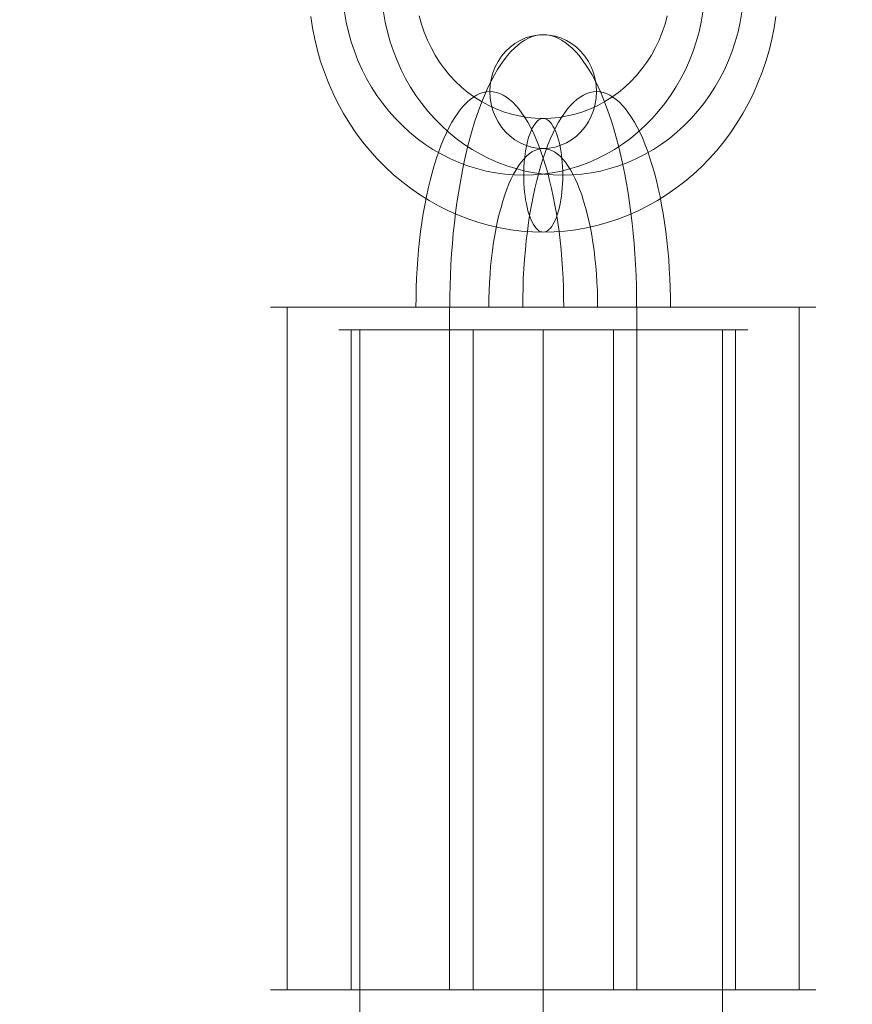
# Model space of a CAD drawing. Units: millimetres. Extents: x 13985 to 33985, y 6812 to 19112.
# Drawn here: x 16460 to 16496, y 13803 to 13847 of the extents above; entities that cross this region are included whole.
import ezdxf

# ---------------------------------------------------------------- set-up
doc = ezdxf.new("R2010")
doc.units = ezdxf.units.MM
for name, color, linetype, lineweight in [('beslag', 253, 'Continuous', 9), ('område', 7, 'Continuous', 13), ('taifun', 251, 'Continuous', 9)]:
    doc.layers.add(name, color=color, linetype=linetype, lineweight=lineweight)

msp = doc.modelspace()

# ---------------------------------------------------------------- linework, layer by layer
at = {"layer": 'beslag', "flags": 128}
for points in [[(16489.676, 13847.038), (16489.601, 13846.602), (16489.505, 13846.17), (16489.385, 13845.741), (16489.247, 13845.322), (16489.086, 13844.911), (16488.907, 13844.509), (16488.708, 13844.118), (16488.489, 13843.74), (16488.252, 13843.373), (16487.998, 13843.019), (16487.727, 13842.683), (16487.439, 13842.361), (16487.137, 13842.052), (16486.817, 13841.763), (16486.488, 13841.492), (16486.145, 13841.242), (16485.788, 13841.008), (16485.421, 13840.796), (16485.043, 13840.603), (16484.659, 13840.435), (16484.264, 13840.284), (16483.862, 13840.161), (16483.457, 13840.054), (16483.046, 13839.975), (16482.634, 13839.917), (16482.215, 13839.883), (16481.8, 13839.869), (16481.381, 13839.883), (16480.966, 13839.917), (16480.551, 13839.975), (16480.139, 13840.054), (16479.734, 13840.161), (16479.332, 13840.284), (16478.941, 13840.435), (16478.553, 13840.603), (16478.176, 13840.796), (16477.808, 13841.008), (16477.455, 13841.242), (16477.108, 13841.492), (16476.779, 13841.763), (16476.46, 13842.052), (16476.158, 13842.361), (16475.869, 13842.683), (16475.598, 13843.019), (16475.344, 13843.373), (16475.107, 13843.74), (16474.891, 13844.118), (16474.692, 13844.509), (16474.51, 13844.911), (16474.352, 13845.322), (16474.212, 13845.741), (16474.092, 13846.17), (16473.995, 13846.602), (16473.92, 13847.038)], [(16491.392, 13847.038), (16491.317, 13846.602), (16491.221, 13846.17), (16491.101, 13845.741), (16490.96, 13845.322), (16490.802, 13844.911), (16490.62, 13844.509), (16490.421, 13844.118), (16490.205, 13843.74), (16489.968, 13843.373), (16489.714, 13843.019), (16489.443, 13842.683), (16489.155, 13842.361), (16488.853, 13842.052), (16488.533, 13841.763), (16488.204, 13841.492), (16487.857, 13841.242), (16487.504, 13841.008), (16487.137, 13840.796), (16486.759, 13840.603), (16486.371, 13840.435), (16485.98, 13840.284), (16485.578, 13840.161), (16485.173, 13840.054), (16484.762, 13839.975), (16484.346, 13839.917), (16483.931, 13839.883), (16483.512, 13839.869), (16483.097, 13839.883), (16482.678, 13839.917), (16482.267, 13839.975), (16481.855, 13840.054), (16481.45, 13840.161), (16481.048, 13840.284), (16480.653, 13840.435), (16480.269, 13840.603), (16479.892, 13840.796), (16479.524, 13841.008), (16479.167, 13841.242), (16478.824, 13841.492), (16478.495, 13841.763), (16478.176, 13842.052), (16477.874, 13842.361), (16477.585, 13842.683), (16477.314, 13843.019), (16477.06, 13843.373), (16476.823, 13843.74), (16476.604, 13844.118), (16476.405, 13844.509), (16476.226, 13844.911), (16476.065, 13845.322), (16475.928, 13845.741), (16475.808, 13846.17), (16475.711, 13846.602), (16475.636, 13847.038)], [(16472.43, 13846.85), (16472.509, 13846.349), (16472.605, 13845.851), (16472.726, 13845.36), (16472.866, 13844.873), (16473.031, 13844.396), (16473.213, 13843.926), (16473.415, 13843.466), (16473.638, 13843.016), (16473.879, 13842.58), (16474.14, 13842.155), (16474.418, 13841.739), (16474.713, 13841.341), (16475.028, 13840.96), (16475.354, 13840.593), (16475.701, 13840.24), (16476.061, 13839.907), (16476.436, 13839.591), (16476.823, 13839.296), (16477.221, 13839.018), (16477.633, 13838.76), (16478.055, 13838.524), (16478.484, 13838.307), (16478.927, 13838.112), (16479.377, 13837.94), (16479.83, 13837.789), (16480.293, 13837.662), (16480.76, 13837.556), (16481.23, 13837.477), (16481.704, 13837.418), (16482.181, 13837.381), (16482.658, 13837.37), (16483.131, 13837.381), (16483.608, 13837.418), (16484.082, 13837.477), (16484.552, 13837.556), (16485.019, 13837.662), (16485.482, 13837.789), (16485.935, 13837.94), (16486.385, 13838.112), (16486.828, 13838.307), (16487.257, 13838.524), (16487.679, 13838.76), (16488.091, 13839.018), (16488.489, 13839.296), (16488.877, 13839.591), (16489.251, 13839.907), (16489.611, 13840.24), (16489.958, 13840.593), (16490.284, 13840.96), (16490.599, 13841.341), (16490.895, 13841.739), (16491.173, 13842.155), (16491.433, 13842.58), (16491.674, 13843.016), (16491.897, 13843.466), (16492.099, 13843.926), (16492.281, 13844.396), (16492.446, 13844.873), (16492.587, 13845.36), (16492.707, 13845.851), (16492.803, 13846.349), (16492.882, 13846.85)], [(16488.111, 13846.877), (16488.012, 13846.517), (16487.892, 13846.16), (16487.751, 13845.813), (16487.59, 13845.48), (16487.411, 13845.154), (16487.212, 13844.842), (16486.996, 13844.543), (16486.762, 13844.262), (16486.512, 13843.994), (16486.244, 13843.747), (16485.966, 13843.514), (16485.675, 13843.304), (16485.369, 13843.112), (16485.053, 13842.941), (16484.727, 13842.79), (16484.398, 13842.663), (16484.058, 13842.56), (16483.711, 13842.477), (16483.361, 13842.415), (16483.011, 13842.381), (16482.658, 13842.371), (16482.301, 13842.381), (16481.951, 13842.415), (16481.601, 13842.477), (16481.254, 13842.56), (16480.914, 13842.663), (16480.585, 13842.79), (16480.259, 13842.941), (16479.943, 13843.112), (16479.638, 13843.304), (16479.346, 13843.514), (16479.068, 13843.747), (16478.8, 13843.994), (16478.55, 13844.262), (16478.316, 13844.543), (16478.1, 13844.842), (16477.901, 13845.154), (16477.723, 13845.48), (16477.561, 13845.813), (16477.421, 13846.16), (16477.3, 13846.517), (16477.201, 13846.877)]]:
    msp.add_lwpolyline(points, dxfattribs=at)
msp.add_lwpolyline([(16482.654, 13837.37), (16482.593, 13837.377), (16482.527, 13837.398), (16482.466, 13837.432), (16482.404, 13837.48), (16482.342, 13837.542), (16482.284, 13837.618), (16482.229, 13837.703), (16482.174, 13837.803), (16482.122, 13837.916), (16482.074, 13838.036), (16482.026, 13838.17), (16481.985, 13838.311), (16481.947, 13838.462), (16481.913, 13838.62), (16481.882, 13838.784), (16481.858, 13838.956), (16481.838, 13839.134), (16481.82, 13839.313), (16481.807, 13839.498), (16481.8, 13839.684), (16481.8, 13839.869), (16481.8, 13840.058), (16481.807, 13840.243), (16481.82, 13840.425), (16481.838, 13840.607), (16481.858, 13840.782), (16481.882, 13840.953), (16481.913, 13841.118), (16481.947, 13841.279), (16481.985, 13841.427), (16482.026, 13841.571), (16482.074, 13841.702), (16482.122, 13841.825), (16482.174, 13841.935), (16482.229, 13842.034), (16482.284, 13842.12), (16482.342, 13842.196), (16482.404, 13842.258), (16482.466, 13842.306), (16482.527, 13842.34), (16482.593, 13842.364), (16482.658, 13842.371), (16482.72, 13842.364), (16482.785, 13842.34), (16482.847, 13842.306), (16482.908, 13842.258), (16482.97, 13842.196), (16483.028, 13842.12), (16483.083, 13842.034), (16483.138, 13841.935), (16483.19, 13841.825), (16483.238, 13841.702), (16483.286, 13841.571), (16483.327, 13841.427), (16483.365, 13841.279), (16483.399, 13841.118), (16483.43, 13840.953), (16483.454, 13840.782), (16483.475, 13840.607), (16483.492, 13840.425), (16483.505, 13840.243), (16483.512, 13840.058), (16483.512, 13839.869), (16483.512, 13839.684), (16483.505, 13839.498), (16483.492, 13839.313), (16483.475, 13839.134), (16483.454, 13838.956), (16483.43, 13838.784), (16483.399, 13838.62), (16483.365, 13838.462), (16483.327, 13838.311), (16483.286, 13838.17), (16483.238, 13838.036), (16483.19, 13837.916), (16483.138, 13837.803), (16483.083, 13837.703), (16483.028, 13837.618), (16482.97, 13837.542), (16482.908, 13837.48), (16482.847, 13837.432), (16482.785, 13837.398), (16482.72, 13837.377), (16482.654, 13837.37)], close=True, dxfattribs=at)
at = {"layer": 'område'}
msp.add_arc((20135.099, 12961.727), 6150, 32.5471805, 327.4528195, dxfattribs=at)
at = {"layer": 'taifun', "flags": 128}
for points in [[(16486.763, 13834.075), (16486.759, 13834.543), (16486.75, 13835.011), (16486.736, 13835.479), (16486.714, 13835.948), (16486.682, 13836.411), (16486.651, 13836.87), (16486.61, 13837.325), (16486.561, 13837.771), (16486.511, 13838.216), (16486.448, 13838.653), (16486.385, 13839.085), (16486.313, 13839.508), (16486.241, 13839.923), (16486.156, 13840.328), (16486.07, 13840.724), (16485.98, 13841.111), (16485.881, 13841.485), (16485.777, 13841.849), (16485.674, 13842.2), (16485.561, 13842.538), (16485.444, 13842.867), (16485.323, 13843.177), (16485.197, 13843.474), (16485.071, 13843.758), (16484.936, 13844.028), (16484.801, 13844.28), (16484.661, 13844.519), (16484.521, 13844.739), (16484.373, 13844.946), (16484.229, 13845.135), (16484.076, 13845.306), (16483.923, 13845.459), (16483.77, 13845.595), (16483.612, 13845.716), (16483.459, 13845.815), (16483.297, 13845.896), (16483.139, 13845.964), (16482.977, 13846.009), (16482.815, 13846.036), (16482.658, 13846.045), (16482.496, 13846.036), (16482.334, 13846.009), (16482.172, 13845.964), (16482.014, 13845.896), (16481.852, 13845.815), (16481.699, 13845.716), (16481.541, 13845.595), (16481.388, 13845.459), (16481.235, 13845.306), (16481.082, 13845.135), (16480.938, 13844.946), (16480.79, 13844.739), (16480.65, 13844.519), (16480.511, 13844.28), (16480.375, 13844.028), (16480.24, 13843.758), (16480.114, 13843.474), (16479.988, 13843.177), (16479.867, 13842.867), (16479.75, 13842.538), (16479.637, 13842.2), (16479.534, 13841.849), (16479.43, 13841.485), (16479.331, 13841.111), (16479.241, 13840.724), (16479.156, 13840.328), (16479.07, 13839.923), (16478.998, 13839.508), (16478.926, 13839.085), (16478.863, 13838.653), (16478.8, 13838.216), (16478.75, 13837.771), (16478.701, 13837.325), (16478.66, 13836.87), (16478.629, 13836.411), (16478.597, 13835.948), (16478.575, 13835.479), (16478.561, 13835.011), (16478.552, 13834.543), (16478.548, 13834.075)], [(16483.558, 13834.075), (16483.554, 13834.498), (16483.545, 13834.921), (16483.531, 13835.344), (16483.509, 13835.763), (16483.477, 13836.182), (16483.441, 13836.591), (16483.401, 13837.001), (16483.351, 13837.402), (16483.297, 13837.798), (16483.238, 13838.185), (16483.171, 13838.563), (16483.099, 13838.932), (16483.022, 13839.292), (16482.937, 13839.639), (16482.851, 13839.981), (16482.757, 13840.305), (16482.658, 13840.62), (16482.554, 13840.922), (16482.446, 13841.205), (16482.334, 13841.48), (16482.221, 13841.737), (16482.1, 13841.98), (16481.978, 13842.205), (16481.847, 13842.416), (16481.721, 13842.605), (16481.586, 13842.786), (16481.451, 13842.943), (16481.312, 13843.083), (16481.172, 13843.204), (16481.033, 13843.308), (16480.889, 13843.393), (16480.745, 13843.461), (16480.601, 13843.506), (16480.456, 13843.537), (16480.308, 13843.546), (16480.164, 13843.537), (16480.02, 13843.506), (16479.871, 13843.461), (16479.727, 13843.393), (16479.588, 13843.308), (16479.444, 13843.204), (16479.304, 13843.083), (16479.169, 13842.943), (16479.034, 13842.786), (16478.899, 13842.605), (16478.768, 13842.416), (16478.642, 13842.205), (16478.521, 13841.98), (16478.399, 13841.737), (16478.282, 13841.48), (16478.17, 13841.205), (16478.062, 13840.922), (16477.963, 13840.62), (16477.864, 13840.305), (16477.769, 13839.981), (16477.679, 13839.639), (16477.598, 13839.292), (16477.521, 13838.932), (16477.449, 13838.563), (16477.382, 13838.185), (16477.319, 13837.798), (16477.265, 13837.402), (16477.22, 13837.001), (16477.175, 13836.591), (16477.139, 13836.182), (16477.112, 13835.763), (16477.089, 13835.344), (16477.071, 13834.921), (16477.062, 13834.498), (16477.058, 13834.075)], [(16488.253, 13834.075), (16488.249, 13834.498), (16488.24, 13834.921), (16488.222, 13835.344), (16488.199, 13835.763), (16488.172, 13836.182), (16488.136, 13836.591), (16488.091, 13837.001), (16488.046, 13837.402), (16487.992, 13837.798), (16487.929, 13838.185), (16487.862, 13838.563), (16487.79, 13838.932), (16487.713, 13839.292), (16487.632, 13839.639), (16487.542, 13839.981), (16487.447, 13840.305), (16487.348, 13840.62), (16487.249, 13840.922), (16487.141, 13841.205), (16487.029, 13841.48), (16486.912, 13841.737), (16486.79, 13841.98), (16486.669, 13842.205), (16486.543, 13842.416), (16486.412, 13842.605), (16486.277, 13842.786), (16486.142, 13842.943), (16486.007, 13843.083), (16485.867, 13843.204), (16485.723, 13843.308), (16485.584, 13843.393), (16485.44, 13843.461), (16485.291, 13843.506), (16485.147, 13843.537), (16485.003, 13843.546), (16484.855, 13843.537), (16484.711, 13843.506), (16484.566, 13843.461), (16484.422, 13843.393), (16484.278, 13843.308), (16484.139, 13843.204), (16483.999, 13843.083), (16483.86, 13842.943), (16483.725, 13842.786), (16483.59, 13842.605), (16483.464, 13842.416), (16483.333, 13842.205), (16483.211, 13841.98), (16483.09, 13841.737), (16482.977, 13841.48), (16482.865, 13841.205), (16482.757, 13840.922), (16482.653, 13840.62), (16482.554, 13840.305), (16482.46, 13839.981), (16482.374, 13839.639), (16482.289, 13839.292), (16482.212, 13838.932), (16482.14, 13838.563), (16482.073, 13838.185), (16482.014, 13837.798), (16481.96, 13837.402), (16481.911, 13837.001), (16481.87, 13836.591), (16481.834, 13836.182), (16481.802, 13835.763), (16481.78, 13835.344), (16481.766, 13834.921), (16481.757, 13834.498), (16481.753, 13834.075)], [(16485.048, 13834.075), (16485.044, 13834.44), (16485.035, 13834.804), (16485.017, 13835.164), (16484.994, 13835.524), (16484.967, 13835.88), (16484.931, 13836.227), (16484.891, 13836.573), (16484.841, 13836.911), (16484.787, 13837.24), (16484.729, 13837.559), (16484.661, 13837.87), (16484.589, 13838.171), (16484.512, 13838.459), (16484.431, 13838.739), (16484.346, 13839.004), (16484.256, 13839.256), (16484.161, 13839.49), (16484.062, 13839.715), (16483.959, 13839.923), (16483.851, 13840.112), (16483.743, 13840.287), (16483.63, 13840.445), (16483.513, 13840.584), (16483.396, 13840.706), (16483.274, 13840.809), (16483.153, 13840.895), (16483.031, 13840.958), (16482.905, 13841.007), (16482.779, 13841.034), (16482.658, 13841.048), (16482.532, 13841.034), (16482.406, 13841.007), (16482.28, 13840.958), (16482.158, 13840.895), (16482.037, 13840.809), (16481.915, 13840.706), (16481.798, 13840.584), (16481.681, 13840.445), (16481.568, 13840.287), (16481.46, 13840.112), (16481.352, 13839.923), (16481.249, 13839.715), (16481.15, 13839.49), (16481.055, 13839.256), (16480.965, 13839.004), (16480.88, 13838.739), (16480.799, 13838.459), (16480.722, 13838.171), (16480.65, 13837.87), (16480.583, 13837.559), (16480.524, 13837.24), (16480.47, 13836.911), (16480.42, 13836.573), (16480.38, 13836.227), (16480.344, 13835.88), (16480.317, 13835.524), (16480.294, 13835.164), (16480.276, 13834.804), (16480.267, 13834.44), (16480.263, 13834.075)], [(16470.679, 13834.075), (16470.729, 13834.075), (16470.814, 13834.075), (16470.927, 13834.075), (16471.075, 13834.075), (16471.251, 13834.075), (16471.462, 13834.075), (16471.701, 13834.075), (16471.971, 13834.075), (16472.273, 13834.075), (16472.601, 13834.075), (16472.957, 13834.075), (16473.335, 13834.075), (16473.745, 13834.075), (16474.177, 13834.075), (16474.631, 13834.075), (16475.109, 13834.075), (16475.608, 13834.075), (16476.126, 13834.075), (16476.662, 13834.075), (16477.211, 13834.075), (16477.778, 13834.075), (16478.359, 13834.075), (16478.948, 13834.075), (16479.552, 13834.075), (16480.164, 13834.075), (16480.781, 13834.075), (16481.402, 13834.075), (16482.028, 13834.075), (16482.658, 13834.075), (16483.284, 13834.075), (16483.909, 13834.075), (16484.53, 13834.075), (16485.147, 13834.075), (16485.759, 13834.075), (16486.363, 13834.075), (16486.952, 13834.075), (16487.533, 13834.075), (16488.1, 13834.075), (16488.649, 13834.075), (16489.185, 13834.075), (16489.703, 13834.075), (16490.202, 13834.075), (16490.68, 13834.075), (16491.134, 13834.075), (16491.566, 13834.075), (16491.976, 13834.075), (16492.354, 13834.075), (16492.71, 13834.075), (16493.038, 13834.075), (16493.34, 13834.075), (16493.61, 13834.075), (16493.849, 13834.075), (16494.06, 13834.075), (16494.236, 13834.075), (16494.384, 13834.075), (16494.497, 13834.075), (16494.583, 13834.075), (16494.632, 13834.075), (16494.646, 13834.075), (16494.632, 13834.075), (16494.583, 13834.075), (16494.497, 13834.075), (16494.384, 13834.075), (16494.236, 13834.075), (16494.06, 13834.075), (16493.849, 13834.075), (16493.61, 13834.075), (16493.34, 13834.075), (16493.038, 13834.075), (16492.71, 13834.075), (16492.354, 13834.075), (16491.976, 13834.075), (16491.566, 13834.075), (16491.134, 13834.075), (16490.68, 13834.075), (16490.202, 13834.075), (16489.703, 13834.075), (16489.185, 13834.075), (16488.649, 13834.075), (16488.1, 13834.075), (16487.533, 13834.075), (16486.952, 13834.075), (16486.363, 13834.075), (16485.759, 13834.075), (16485.147, 13834.075), (16484.53, 13834.075), (16483.909, 13834.075), (16483.284, 13834.075), (16482.658, 13834.075), (16482.028, 13834.075), (16481.402, 13834.075), (16480.781, 13834.075), (16480.164, 13834.075), (16479.552, 13834.075), (16478.948, 13834.075), (16478.359, 13834.075), (16477.778, 13834.075), (16477.211, 13834.075), (16476.662, 13834.075), (16476.126, 13834.075), (16475.608, 13834.075), (16475.109, 13834.075), (16474.631, 13834.075), (16474.177, 13834.075), (16473.745, 13834.075), (16473.335, 13834.075), (16472.957, 13834.075), (16472.601, 13834.075), (16472.273, 13834.075), (16471.971, 13834.075), (16471.701, 13834.075), (16471.462, 13834.075), (16471.251, 13834.075), (16471.075, 13834.075), (16470.927, 13834.075), (16470.814, 13834.075), (16470.729, 13834.075), (16470.679, 13834.075), (16470.666, 13834.075)], [(16471.395, 13834.075), (16471.395, 13804.076)], [(16476.909, 13834.075), (16476.923, 13834.075), (16476.972, 13834.075), (16477.049, 13834.075), (16477.157, 13834.075), (16477.292, 13834.075), (16477.454, 13834.075), (16477.638, 13834.075), (16477.85, 13834.075), (16478.075, 13834.075), (16478.323, 13834.075), (16478.579, 13834.075), (16478.849, 13834.075), (16479.124, 13834.075), (16479.408, 13834.075), (16479.687, 13834.075), (16479.961, 13834.075), (16480.231, 13834.075), (16480.488, 13834.075), (16480.736, 13834.075), (16480.965, 13834.075), (16481.172, 13834.075), (16481.357, 13834.075), (16481.519, 13834.075), (16481.658, 13834.075), (16481.762, 13834.075), (16481.843, 13834.075), (16481.888, 13834.075), (16481.906, 13834.075)], [(16481.888, 13834.075), (16481.843, 13834.075), (16481.762, 13834.075), (16481.658, 13834.075), (16481.519, 13834.075), (16481.357, 13834.075), (16481.172, 13834.075), (16480.965, 13834.075), (16480.736, 13834.075), (16480.488, 13834.075), (16480.231, 13834.075), (16479.961, 13834.075), (16479.687, 13834.075), (16479.408, 13834.075), (16479.124, 13834.075), (16478.849, 13834.075), (16478.579, 13834.075), (16478.323, 13834.075), (16478.075, 13834.075), (16477.85, 13834.075), (16477.638, 13834.075), (16477.454, 13834.075), (16477.292, 13834.075), (16477.157, 13834.075), (16477.049, 13834.075), (16476.972, 13834.075), (16476.923, 13834.075), (16476.909, 13834.075), (16476.923, 13834.075), (16476.972, 13834.075), (16477.049, 13834.075), (16477.157, 13834.075), (16477.292, 13834.075), (16477.454, 13834.075), (16477.638, 13834.075), (16477.85, 13834.075), (16478.075, 13834.075), (16478.323, 13834.075), (16478.579, 13834.075), (16478.849, 13834.075), (16479.124, 13834.075), (16479.408, 13834.075), (16479.687, 13834.075), (16479.961, 13834.075), (16480.231, 13834.075), (16480.488, 13834.075), (16480.736, 13834.075), (16480.965, 13834.075), (16481.172, 13834.075), (16481.357, 13834.075), (16481.519, 13834.075), (16481.658, 13834.075), (16481.762, 13834.075), (16481.843, 13834.075), (16481.888, 13834.075), (16481.906, 13834.075), (16481.888, 13834.075), (16481.843, 13834.075), (16481.762, 13834.075), (16481.658, 13834.075), (16481.519, 13834.075), (16481.357, 13834.075), (16481.172, 13834.075), (16480.965, 13834.075), (16480.736, 13834.075), (16480.488, 13834.075), (16480.231, 13834.075), (16479.961, 13834.075), (16479.687, 13834.075), (16479.408, 13834.075), (16479.124, 13834.075), (16478.849, 13834.075), (16478.579, 13834.075), (16478.323, 13834.075), (16478.075, 13834.075), (16477.85, 13834.075), (16477.638, 13834.075), (16477.454, 13834.075), (16477.292, 13834.075), (16477.157, 13834.075), (16477.049, 13834.075), (16476.972, 13834.075), (16476.923, 13834.075)], [(16478.539, 13834.075), (16478.539, 13804.076)], [(16486.772, 13834.075), (16486.772, 13804.076)], [(16493.916, 13834.075), (16493.916, 13804.076)], [(16491.634, 13833.076), (16491.584, 13833.076), (16491.503, 13833.076), (16491.386, 13833.076), (16491.242, 13833.076), (16491.062, 13833.076), (16490.855, 13833.076), (16490.617, 13833.076), (16490.351, 13833.076), (16490.058, 13833.076), (16489.734, 13833.076), (16489.388, 13833.076), (16489.014, 13833.076), (16488.618, 13833.076), (16488.204, 13833.076), (16487.763, 13833.076), (16487.308, 13833.076), (16486.835, 13833.076), (16486.345, 13833.076), (16485.845, 13833.076), (16485.332, 13833.076), (16484.81, 13833.076), (16484.278, 13833.076), (16483.738, 13833.076), (16483.198, 13833.076), (16482.658, 13833.076), (16482.113, 13833.076), (16481.573, 13833.076), (16481.033, 13833.076), (16480.502, 13833.076), (16479.979, 13833.076), (16479.466, 13833.076), (16478.966, 13833.076), (16478.476, 13833.076), (16478.003, 13833.076), (16477.548, 13833.076), (16477.107, 13833.076), (16476.693, 13833.076), (16476.297, 13833.076), (16475.923, 13833.076), (16475.577, 13833.076), (16475.253, 13833.076), (16474.96, 13833.076), (16474.694, 13833.076), (16474.456, 13833.076), (16474.249, 13833.076), (16474.069, 13833.076), (16473.925, 13833.076), (16473.808, 13833.076), (16473.727, 13833.076), (16473.677, 13833.076), (16473.664, 13833.076), (16473.677, 13833.076), (16473.727, 13833.076), (16473.808, 13833.076), (16473.925, 13833.076), (16474.069, 13833.076), (16474.249, 13833.076), (16474.456, 13833.076), (16474.694, 13833.076), (16474.96, 13833.076), (16475.253, 13833.076), (16475.577, 13833.076), (16475.923, 13833.076), (16476.297, 13833.076), (16476.693, 13833.076), (16477.107, 13833.076), (16477.548, 13833.076), (16478.003, 13833.076), (16478.476, 13833.076), (16478.966, 13833.076), (16479.466, 13833.076), (16479.979, 13833.076), (16480.502, 13833.076), (16481.033, 13833.076), (16481.573, 13833.076), (16482.113, 13833.076), (16482.658, 13833.076), (16483.198, 13833.076), (16483.738, 13833.076), (16484.278, 13833.076), (16484.81, 13833.076), (16485.332, 13833.076), (16485.845, 13833.076), (16486.345, 13833.076), (16486.835, 13833.076), (16487.308, 13833.076), (16487.763, 13833.076), (16488.204, 13833.076), (16488.618, 13833.076), (16489.014, 13833.076), (16489.388, 13833.076), (16489.734, 13833.076), (16490.058, 13833.076), (16490.351, 13833.076), (16490.617, 13833.076), (16490.855, 13833.076), (16491.062, 13833.076), (16491.242, 13833.076), (16491.386, 13833.076), (16491.503, 13833.076), (16491.584, 13833.076), (16491.634, 13833.076), (16491.647, 13833.076)], [(16474.208, 13833.076), (16474.208, 13804.076)], [(16489.978, 13833.072), (16488.288, 13833.072), (16485.661, 13833.072), (16482.658, 13833.072), (16479.467, 13833.072), (16476.839, 13833.072), (16475.15, 13833.072), (16474.587, 13833.072), (16475.15, 13833.072), (16476.839, 13833.072), (16479.467, 13833.072), (16482.658, 13833.072), (16485.661, 13833.072), (16488.288, 13833.072), (16489.978, 13833.072), (16490.541, 13833.072), (16490.541, 12083.259)], [(16474.587, 12083.259), (16474.587, 13833.072)], [(16479.57, 13833.076), (16479.57, 13804.076)], [(16485.741, 13833.076), (16485.741, 13804.076)], [(16491.103, 13833.076), (16491.103, 13804.076)], [(16470.679, 13804.076), (16470.729, 13804.076), (16470.814, 13804.076), (16470.927, 13804.076), (16471.075, 13804.076), (16471.251, 13804.076), (16471.462, 13804.076), (16471.701, 13804.076), (16471.971, 13804.076), (16472.273, 13804.076), (16472.601, 13804.076), (16472.957, 13804.076), (16473.335, 13804.076), (16473.745, 13804.076), (16474.177, 13804.076), (16474.631, 13804.076), (16475.109, 13804.076), (16475.608, 13804.076), (16476.126, 13804.076), (16476.662, 13804.076), (16477.211, 13804.076), (16477.778, 13804.076), (16478.359, 13804.076), (16478.948, 13804.076), (16479.552, 13804.076), (16480.164, 13804.076), (16480.781, 13804.076), (16481.402, 13804.076), (16482.028, 13804.076), (16482.658, 13804.076), (16483.284, 13804.076), (16483.909, 13804.076), (16484.53, 13804.076), (16485.147, 13804.076), (16485.759, 13804.076), (16486.363, 13804.076), (16486.952, 13804.076), (16487.533, 13804.076), (16488.1, 13804.076), (16488.649, 13804.076), (16489.185, 13804.076), (16489.703, 13804.076), (16490.202, 13804.076), (16490.68, 13804.076), (16491.134, 13804.076), (16491.566, 13804.076), (16491.976, 13804.076), (16492.354, 13804.076), (16492.71, 13804.076), (16493.038, 13804.076), (16493.34, 13804.076), (16493.61, 13804.076), (16493.849, 13804.076), (16494.06, 13804.076), (16494.236, 13804.076), (16494.384, 13804.076), (16494.497, 13804.076), (16494.583, 13804.076), (16494.632, 13804.076), (16494.646, 13804.076), (16494.632, 13804.076), (16494.583, 13804.076), (16494.497, 13804.076), (16494.384, 13804.076), (16494.236, 13804.076), (16494.06, 13804.076), (16493.849, 13804.076), (16493.61, 13804.076), (16493.34, 13804.076), (16493.038, 13804.076), (16492.71, 13804.076), (16492.354, 13804.076), (16491.976, 13804.076), (16491.566, 13804.076), (16491.134, 13804.076), (16490.68, 13804.076), (16490.202, 13804.076), (16489.703, 13804.076), (16489.185, 13804.076), (16488.649, 13804.076), (16488.1, 13804.076), (16487.533, 13804.076), (16486.952, 13804.076), (16486.363, 13804.076), (16485.759, 13804.076), (16485.147, 13804.076), (16484.53, 13804.076), (16483.909, 13804.076), (16483.284, 13804.076), (16482.658, 13804.076), (16482.028, 13804.076), (16481.402, 13804.076), (16480.781, 13804.076), (16480.164, 13804.076), (16479.552, 13804.076), (16478.948, 13804.076), (16478.359, 13804.076), (16477.778, 13804.076), (16477.211, 13804.076), (16476.662, 13804.076), (16476.126, 13804.076), (16475.608, 13804.076), (16475.109, 13804.076), (16474.631, 13804.076), (16474.177, 13804.076), (16473.745, 13804.076), (16473.335, 13804.076), (16472.957, 13804.076), (16472.601, 13804.076), (16472.273, 13804.076), (16471.971, 13804.076), (16471.701, 13804.076), (16471.462, 13804.076), (16471.251, 13804.076), (16471.075, 13804.076), (16470.927, 13804.076), (16470.814, 13804.076), (16470.729, 13804.076), (16470.679, 13804.076), (16470.666, 13804.076)], [(16473.677, 13804.076), (16473.727, 13804.076), (16473.808, 13804.076), (16473.925, 13804.076), (16474.069, 13804.076), (16474.249, 13804.076), (16474.456, 13804.076), (16474.694, 13804.076), (16474.96, 13804.076), (16475.253, 13804.076), (16475.577, 13804.076), (16475.923, 13804.076), (16476.297, 13804.076), (16476.693, 13804.076), (16477.107, 13804.076), (16477.548, 13804.076), (16478.003, 13804.076), (16478.476, 13804.076), (16478.966, 13804.076), (16479.466, 13804.076), (16479.979, 13804.076), (16480.502, 13804.076), (16481.033, 13804.076), (16481.573, 13804.076), (16482.113, 13804.076), (16482.658, 13804.076), (16483.198, 13804.076), (16483.738, 13804.076), (16484.278, 13804.076), (16484.81, 13804.076), (16485.332, 13804.076), (16485.845, 13804.076), (16486.345, 13804.076), (16486.835, 13804.076), (16487.308, 13804.076), (16487.763, 13804.076), (16488.204, 13804.076), (16488.618, 13804.076), (16489.014, 13804.076), (16489.388, 13804.076), (16489.734, 13804.076), (16490.058, 13804.076), (16490.351, 13804.076), (16490.617, 13804.076), (16490.855, 13804.076), (16491.062, 13804.076), (16491.242, 13804.076), (16491.386, 13804.076), (16491.503, 13804.076), (16491.584, 13804.076), (16491.634, 13804.076), (16491.647, 13804.076), (16491.634, 13804.076), (16491.584, 13804.076), (16491.503, 13804.076), (16491.386, 13804.076), (16491.242, 13804.076), (16491.062, 13804.076), (16490.855, 13804.076), (16490.617, 13804.076), (16490.351, 13804.076), (16490.058, 13804.076), (16489.734, 13804.076), (16489.388, 13804.076), (16489.014, 13804.076), (16488.618, 13804.076), (16488.204, 13804.076), (16487.763, 13804.076), (16487.308, 13804.076), (16486.835, 13804.076), (16486.345, 13804.076), (16485.845, 13804.076), (16485.332, 13804.076), (16484.81, 13804.076), (16484.278, 13804.076), (16483.738, 13804.076), (16483.198, 13804.076), (16482.658, 13804.076), (16482.113, 13804.076), (16481.573, 13804.076), (16481.033, 13804.076), (16480.502, 13804.076), (16479.979, 13804.076), (16479.466, 13804.076), (16478.966, 13804.076), (16478.476, 13804.076), (16478.003, 13804.076), (16477.548, 13804.076), (16477.107, 13804.076), (16476.693, 13804.076), (16476.297, 13804.076), (16475.923, 13804.076), (16475.577, 13804.076), (16475.253, 13804.076), (16474.96, 13804.076), (16474.694, 13804.076), (16474.456, 13804.076), (16474.249, 13804.076), (16474.069, 13804.076), (16473.925, 13804.076), (16473.808, 13804.076), (16473.727, 13804.076), (16473.677, 13804.076), (16473.664, 13804.076)]]:
    msp.add_lwpolyline(points, dxfattribs=at)
for points in [[(16482.658, 13841.048), (16482.919, 13841.061), (16483.175, 13841.106), (16483.432, 13841.187), (16483.675, 13841.295), (16483.905, 13841.431), (16484.116, 13841.593), (16484.314, 13841.777), (16484.49, 13841.989), (16484.643, 13842.214), (16484.769, 13842.461), (16484.868, 13842.718), (16484.945, 13842.988), (16484.985, 13843.267), (16485.003, 13843.546), (16484.985, 13843.825), (16484.945, 13844.1), (16484.868, 13844.37), (16484.769, 13844.631), (16484.643, 13844.874), (16484.49, 13845.104), (16484.314, 13845.315), (16484.116, 13845.5), (16483.905, 13845.662), (16483.675, 13845.797), (16483.432, 13845.905), (16483.175, 13845.982), (16482.919, 13846.031), (16482.658, 13846.045), (16482.392, 13846.031), (16482.136, 13845.982), (16481.879, 13845.905), (16481.636, 13845.797), (16481.406, 13845.662), (16481.195, 13845.5), (16480.997, 13845.315), (16480.821, 13845.104), (16480.668, 13844.874), (16480.542, 13844.631), (16480.443, 13844.37), (16480.366, 13844.1), (16480.326, 13843.825), (16480.308, 13843.546), (16480.326, 13843.267), (16480.366, 13842.988), (16480.443, 13842.718), (16480.542, 13842.461), (16480.668, 13842.214), (16480.821, 13841.989), (16480.997, 13841.777), (16481.195, 13841.593), (16481.406, 13841.431), (16481.636, 13841.295), (16481.879, 13841.187), (16482.136, 13841.106), (16482.392, 13841.061), (16482.658, 13841.048)], [(16483.405, 13834.075), (16483.423, 13834.075), (16483.468, 13834.075), (16483.549, 13834.075), (16483.653, 13834.075), (16483.792, 13834.075), (16483.954, 13834.075), (16484.139, 13834.075), (16484.346, 13834.075), (16484.575, 13834.075), (16484.823, 13834.075), (16485.08, 13834.075), (16485.35, 13834.075), (16485.624, 13834.075), (16485.903, 13834.075), (16486.187, 13834.075), (16486.462, 13834.075), (16486.732, 13834.075), (16486.988, 13834.075), (16487.236, 13834.075), (16487.461, 13834.075), (16487.673, 13834.075), (16487.857, 13834.075), (16488.019, 13834.075), (16488.154, 13834.075), (16488.262, 13834.075), (16488.339, 13834.075), (16488.388, 13834.075), (16488.402, 13834.075), (16488.388, 13834.075), (16488.339, 13834.075), (16488.262, 13834.075), (16488.154, 13834.075), (16488.019, 13834.075), (16487.857, 13834.075), (16487.673, 13834.075), (16487.461, 13834.075), (16487.236, 13834.075), (16486.988, 13834.075), (16486.732, 13834.075), (16486.462, 13834.075), (16486.187, 13834.075), (16485.903, 13834.075), (16485.624, 13834.075), (16485.35, 13834.075), (16485.08, 13834.075), (16484.823, 13834.075), (16484.575, 13834.075), (16484.346, 13834.075), (16484.139, 13834.075), (16483.954, 13834.075), (16483.792, 13834.075), (16483.653, 13834.075), (16483.549, 13834.075), (16483.468, 13834.075), (16483.423, 13834.075)], [(16488.402, 13834.075), (16488.388, 13834.075), (16488.339, 13834.075), (16488.262, 13834.075), (16488.154, 13834.075), (16488.019, 13834.075), (16487.857, 13834.075), (16487.673, 13834.075), (16487.461, 13834.075), (16487.236, 13834.075), (16486.988, 13834.075), (16486.732, 13834.075), (16486.462, 13834.075), (16486.187, 13834.075), (16485.903, 13834.075), (16485.624, 13834.075), (16485.35, 13834.075), (16485.08, 13834.075), (16484.823, 13834.075), (16484.575, 13834.075), (16484.346, 13834.075), (16484.139, 13834.075), (16483.954, 13834.075), (16483.792, 13834.075), (16483.653, 13834.075), (16483.549, 13834.075), (16483.468, 13834.075), (16483.423, 13834.075), (16483.468, 13834.075), (16483.549, 13834.075), (16483.653, 13834.075), (16483.792, 13834.075), (16483.954, 13834.075), (16484.139, 13834.075), (16484.346, 13834.075), (16484.575, 13834.075), (16484.823, 13834.075), (16485.08, 13834.075), (16485.35, 13834.075), (16485.624, 13834.075), (16485.903, 13834.075), (16486.187, 13834.075), (16486.462, 13834.075), (16486.732, 13834.075), (16486.988, 13834.075), (16487.236, 13834.075), (16487.461, 13834.075), (16487.673, 13834.075), (16487.857, 13834.075), (16488.019, 13834.075), (16488.154, 13834.075), (16488.262, 13834.075), (16488.339, 13834.075), (16488.388, 13834.075)], [(16482.47, 12083.259), (16482.658, 13833.072)]]:
    msp.add_lwpolyline(points, close=True, dxfattribs=at)

doc.saveas('drawing.dxf')
